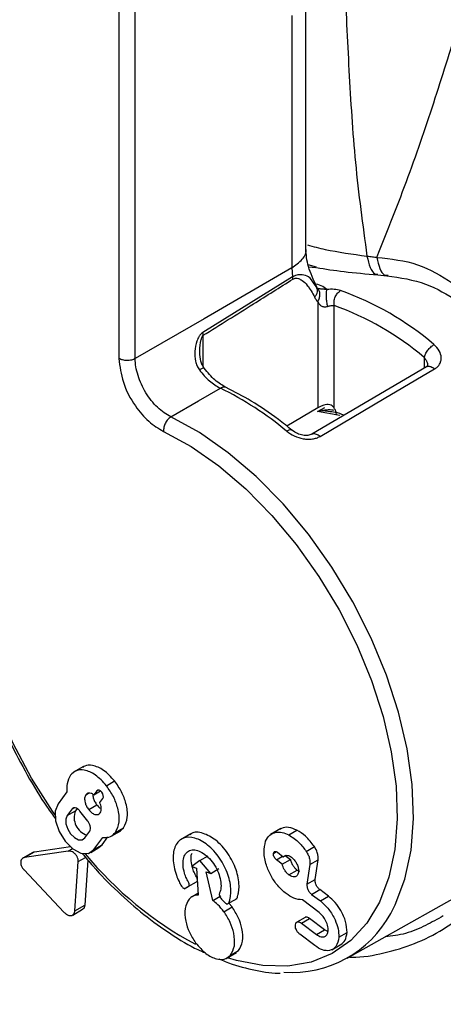
# Model space of a CAD drawing. Units: millimetres. Extents: x 69 to 1126, y 56 to 792.
# Drawn here: x 856 to 865, y 163 to 184 of the extents above; entities that cross this region are included whole.
import ezdxf

# ---------------------------------------------------------------- set-up
doc = ezdxf.new("R2010")
doc.units = ezdxf.units.MM

msp = doc.modelspace()

# ---------------------------------------------------------------- linework, layer by layer
at = {"color": 7, "linetype": 'Continuous', "lineweight": 25}
for p, q in [((857.673, 185.846), (857.673, 176.681)), ((858.025, 176.68), (858.025, 185.846)), ((861.707, 179.048), (861.707, 184.498)), ((861.408, 184.086), (861.408, 178.637)), ((861.408, 178.637), (861.425, 178.443)), ((861.943, 178.657), (861.761, 178.702)), ((861.769, 178.659), (861.924, 178.644)), ((861.425, 178.443), (859.482, 177.246)), ((861.94, 178.231), (861.889, 178.293)), ((861.962, 178.167), (861.896, 178.323)), ((863.267, 178.485), (863.459, 178.469)), ((861.957, 178.201), (861.94, 178.231)), ((861.956, 178.189), (861.962, 178.167)), ((861.967, 177.912), (861.967, 175.619)), ((862.321, 175.614), (862.321, 177.826)), ((859.492, 176.511), (859.492, 177.183)), ((864.265, 176.703), (864.265, 176.476)), ((864.315, 176.505), (861.84, 175.051)), ((864.338, 176.531), (864.315, 176.505)), ((861.967, 175.619), (861.302, 175.221)), ((861.962, 175.536), (862.117, 175.626)), ((862.441, 175.45), (861.962, 175.536)), ((856.911, 167.88), (856.69, 167.752)), ((857.404, 167.463), (857.581, 167.565)), ((856.55, 167.327), (856.358, 167.069)), ((856.958, 167.267), (857.018, 167.302)), ((857.195, 167.355), (857.13, 167.268)), ((857.13, 167.268), (857.275, 167.351)), ((857.195, 167.355), (857.222, 167.37)), ((857.02, 166.946), (857.196, 167.048)), ((857.262, 167.1), (857.327, 167.187)), ((856.663, 166.963), (856.555, 166.818)), ((856.555, 166.818), (856.732, 166.92)), ((856.663, 166.963), (856.701, 166.985)), ((856.768, 166.969), (856.732, 166.92)), ((857.001, 166.7), (856.832, 166.915)), ((856.935, 166.335), (857.043, 166.481)), ((857.491, 166.365), (857.712, 166.492)), ((857.598, 166.454), (857.775, 166.556)), ((857.688, 166.483), (857.775, 166.556)), ((859.223, 166.424), (859.002, 166.297)), ((861.17, 166.538), (860.949, 166.41)), ((861.341, 166.4), (861.518, 166.502)), ((857.132, 166.085), (857.324, 166.343)), ((857.132, 166.085), (857.309, 166.187)), ((857.241, 166.126), (857.309, 166.187)), ((857.309, 166.187), (857.437, 166.359)), ((855.815, 166.024), (855.599, 165.899)), ((856.58, 166.051), (855.634, 165.911)), ((855.634, 165.911), (855.849, 166.035)), ((855.849, 166.035), (856.629, 166.151)), ((856.58, 166.051), (856.672, 166.104)), ((857.064, 166.024), (857.241, 166.126)), ((861.011, 166.003), (861.074, 166.04)), ((861.099, 166.026), (861.223, 165.931)), ((861.718, 166.046), (861.895, 166.148)), ((856.723, 164.759), (856.795, 165.824)), ((856.795, 165.824), (856.953, 165.915)), ((857.004, 165.854), (856.938, 164.883)), ((859.424, 165.845), (859.25, 165.719)), ((859.424, 165.845), (859.6, 165.947)), ((859.656, 165.571), (859.424, 165.845)), ((861.075, 165.864), (861.209, 165.942)), ((861.199, 165.77), (861.075, 165.864)), ((861.199, 165.77), (861.376, 165.872)), ((861.223, 165.931), (861.267, 165.957)), ((861.266, 165.956), (861.376, 165.872)), ((861.796, 165.763), (861.733, 165.339)), ((861.796, 165.763), (861.973, 165.865)), ((861.91, 165.441), (861.973, 165.865)), ((855.62, 165.652), (856.494, 164.726)), ((859.25, 165.719), (859.348, 165.683)), ((859.348, 165.683), (859.382, 165.102)), ((859.557, 165.607), (859.656, 165.571)), ((859.7, 164.986), (859.557, 165.607)), ((859.656, 165.571), (859.833, 165.673)), ((861.344, 165.539), (861.521, 165.641)), ((861.521, 165.641), (861.571, 165.616)), ((859.171, 165.286), (859.348, 165.388)), ((861.733, 165.339), (861.91, 165.441)), ((862.605, 163.739), (865.577, 165.413)), ((859.085, 165.237), (859.167, 165.284)), ((859.38, 165.139), (859.253, 165.066)), ((861.835, 165.117), (862.012, 165.219)), ((861.835, 165.117), (862.023, 164.975)), ((862.2, 165.077), (862.012, 165.219)), ((859.7, 164.986), (859.877, 165.088)), ((860.005, 164.904), (860.226, 165.031)), ((860.116, 164.847), (860.046, 164.928)), ((861.995, 164.727), (861.638, 164.999)), ((862.023, 164.975), (862.2, 165.077)), ((856.675, 164.671), (856.89, 164.795)), ((856.723, 164.759), (856.938, 164.883)), ((859.939, 164.744), (860.116, 164.847)), ((861.693, 164.62), (861.516, 164.518)), ((861.616, 164.497), (861.792, 164.6)), ((861.616, 164.497), (861.937, 164.253)), ((862.114, 164.355), (861.792, 164.6)), ((861.937, 164.253), (862.114, 164.355)), ((862.187, 164.315), (862.114, 164.355)), ((862.423, 164.195), (862.599, 164.297)), ((861.901, 164.011), (861.58, 164.256)), ((862.269, 163.92), (862.49, 164.047)), ((859.992, 163.737), (860.213, 163.865)), ((860.078, 163.801), (860.254, 163.903)), ((860.185, 163.862), (860.254, 163.903))]:
    msp.add_line(p, q, dxfattribs=at)
at = {"color": 7, "linetype": 'Continuous', "lineweight": 25, "flags": 128}
for points in [[(861.408, 178.637), (859.514, 177.541), (858.025, 176.68)], [(862.016, 175.001), (863.402, 175.816), (864.491, 176.456)], [(858.795, 175.422), (859.394, 175.769), (859.864, 176.042)], [(863.545, 164.705), (863.641, 164.891), (863.85, 165.446), (863.982, 166.071), (864.034, 166.756), (864.007, 167.488), (863.899, 168.257), (863.714, 169.049), (863.453, 169.85), (863.122, 170.649), (862.726, 171.43), (862.272, 172.181), (861.767, 172.891), (861.219, 173.546), (860.639, 174.135), (860.034, 174.65), (859.416, 175.082), (858.795, 175.422)], [(858.636, 175.109), (859.235, 174.78), (859.831, 174.364), (860.414, 173.867), (860.974, 173.297), (861.502, 172.665), (861.989, 171.98), (862.427, 171.255), (862.808, 170.501), (863.127, 169.731), (863.377, 168.958), (863.554, 168.194), (863.657, 167.453), (863.682, 166.747), (863.63, 166.088), (863.501, 165.486), (863.298, 164.952), (863.024, 164.495), (862.683, 164.123), (862.281, 163.841), (861.826, 163.655), (861.323, 163.567), (860.783, 163.579), (860.214, 163.69), (860.016, 163.751)], [(856.293, 166.832), (856.238, 166.912), (855.787, 167.628), (855.389, 168.375), (855.053, 169.142), (854.784, 169.916), (854.587, 170.683), (854.464, 171.432), (854.418, 172.148), (854.449, 172.822), (854.557, 173.44), (854.741, 173.993), (854.996, 174.471)], [(857.327, 167.187), (857.338, 167.214), (857.336, 167.25), (857.323, 167.288), (857.301, 167.324), (857.273, 167.353), (857.243, 167.368), (857.216, 167.369), (857.195, 167.355)], [(856.358, 167.069), (856.298, 166.912), (856.307, 166.704), (856.382, 166.476), (856.512, 166.264), (856.678, 166.1), (856.854, 166.008), (857.014, 166.003), (857.132, 166.085)], [(856.555, 166.818), (856.526, 166.741), (856.53, 166.639), (856.567, 166.527), (856.631, 166.423), (856.712, 166.343), (856.799, 166.298), (856.877, 166.295), (856.935, 166.335)]]:
    msp.add_lwpolyline(points, dxfattribs=at)
at = {"color": 7, "linetype": 'Continuous', "lineweight": 25}
for centre, radius, start, end in [((861.158, 178.384), 0.274, 2.7079, 12.6483), ((860.308, 172.092), 6.427, 49.5571, 70.4483), ((860.248, 171.991), 6.192, 49.5571, 70.4483), ((859.205, 177.171), 0.288, 2.3819, 15.1923), ((856.797, 169.745), 7.004, 50.0381, 64.0313), ((857.106, 166.778), 0.4, 159.2582, 251.8307), ((863.148, 171.139), 8.062, 219.6599, 241.7149), ((861.4, 165.872), 2.442, 266.145, 331.4635)]:
    msp.add_arc(centre, radius, start, end, dxfattribs=at)
for points, knots in [([(914.482, 152.883), (914.204, 152.837), (913.598, 152.735), (912.587, 152.632), (911.395, 152.577), (910.013, 152.603), (908.433, 152.741), (906.648, 153.029), (904.754, 153.482), (902.87, 154.075), (901.12, 154.746), (899.527, 155.455), (898.097, 156.169), (896.834, 156.86), (895.741, 157.506), (894.819, 158.084), (894.102, 158.556), (893.532, 158.944), (893.053, 159.279), (892.574, 159.622), (892.096, 159.973), (891.619, 160.331), (891.143, 160.697), (889.957, 161.63), (888.167, 163.141), (885.814, 165.353), (883.992, 167.238), (882.602, 168.779), (881.631, 169.901), (880.718, 170.999), (879.86, 172.069), (879.058, 173.106), (878.308, 174.107), (877.438, 175.308), (876.486, 176.675), (875.493, 178.171), (874.69, 179.431), (874.028, 180.502), (873.463, 181.44), (872.918, 182.368), (872.392, 183.286), (871.884, 184.194), (871.391, 185.099), (870.905, 186.011), (870.327, 187.125), (869.637, 188.505), (868.89, 190.073), (868.219, 191.561), (867.577, 193.043), (866.94, 194.591), (866.294, 196.285), (865.7, 197.976), (865.135, 199.731), (864.624, 201.498), (864.188, 203.229), (863.847, 204.802), (863.56, 206.364), (863.329, 207.943), (863.157, 209.567), (863.058, 211.124), (863.025, 212.625), (863.056, 214.104), (863.155, 215.59), (863.326, 217.098), (863.533, 218.356), (863.742, 219.383), (863.931, 220.197), (864.158, 221.059), (864.428, 221.964), (864.745, 222.908), (865.093, 223.831), (865.46, 224.704), (865.82, 225.482), (866.168, 226.176), (866.491, 226.775), (866.785, 227.285), (867.043, 227.711), (867.27, 228.068), (867.457, 228.352), (867.63, 228.607), (867.796, 228.846), (867.976, 229.097), (868.158, 229.344), (868.342, 229.585), (868.528, 229.822), (868.944, 230.337), (869.835, 231.352), (871.214, 232.628), (872.62, 233.681), (873.48, 234.142), (873.784, 234.304)], [0, 0, 0, 0, 0.010379, 0.022631, 0.036754, 0.05275, 0.070617, 0.090356, 0.111967, 0.132192, 0.150652, 0.167346, 0.182274, 0.195436, 0.206833, 0.216463, 0.224327, 0.229367, 0.234407, 0.239446, 0.244486, 0.249526, 0.254565, 0.259605, 0.287316, 0.312059, 0.336802, 0.348624, 0.35995, 0.370781, 0.381117, 0.390958, 0.400303, 0.409153, 0.424092, 0.437366, 0.448976, 0.457174, 0.465245, 0.473188, 0.481004, 0.488691, 0.496251, 0.503892, 0.511691, 0.524239, 0.538446, 0.550817, 0.561273, 0.575348, 0.589423, 0.603499, 0.617575, 0.633431, 0.648057, 0.661451, 0.673615, 0.688232, 0.702429, 0.716208, 0.729568, 0.742839, 0.756593, 0.770831, 0.785555, 0.793078, 0.801237, 0.810032, 0.819463, 0.829529, 0.840231, 0.849826, 0.859046, 0.867328, 0.874674, 0.881082, 0.886552, 0.891086, 0.895099, 0.897903, 0.901416, 0.904916, 0.908402, 0.911875, 0.915334, 0.918779, 0.934837, 0.962756, 0.986877, 1, 1, 1, 1]), ([(862.543, 184.876), (862.574, 184.218), (862.637, 182.898), (862.759, 180.888), (862.938, 179.563), (863.029, 178.891)], [0, 0, 0, 0, 0.328513, 0.659105, 1, 1, 1, 1]), ([(863.244, 178.865), (863.476, 179.447), (863.935, 180.598), (864.51, 182.298), (864.862, 183.427), (865.037, 183.988)], [0, 0, 0, 0, 0.339849, 0.67144, 1, 1, 1, 1]), ([(861.408, 178.637), (861.488, 178.696), (861.648, 178.814), (861.733, 178.973), (861.707, 179.047), (861.707, 179.048)], [0, 0, 0, 0, 0.497287, 0.994574, 1, 1, 1, 1]), ([(861.945, 178.228), (861.876, 178.378), (861.74, 178.67), (861.718, 178.922), (861.707, 179.044)], [0, 0, 0, 0, 0.512021, 1, 1, 1, 1]), ([(861.745, 179.132), (861.87, 179.099), (862.243, 179), (862.715, 178.935), (863.03, 178.891)], [0, 0, 0, 0, 0.333759, 1, 1, 1, 1]), ([(863.03, 178.891), (863.07, 178.887), (863.141, 178.878), (863.213, 178.869), (863.244, 178.865)], [0, 0, 0, 0, 0.56, 1, 1, 1, 1]), ([(863.03, 178.891), (863.051, 178.805), (863.094, 178.631), (863.182, 178.498), (863.245, 178.5), (863.268, 178.501)], [0, 0, 0, 0, 0.387381, 0.774773, 1, 1, 1, 1]), ([(863.244, 178.865), (863.547, 178.832), (864.148, 178.766), (864.637, 178.462), (864.88, 178.311)], [0, 0, 0, 0, 0.502442, 1, 1, 1, 1]), ([(863.244, 178.865), (863.263, 178.778), (863.301, 178.605), (863.391, 178.473), (863.459, 178.48), (863.487, 178.484)], [0, 0, 0, 0, 0.363715, 0.726654, 1, 1, 1, 1]), ([(861.94, 178.644), (862.131, 178.614), (862.517, 178.553), (863.014, 178.509), (863.267, 178.486)], [0, 0, 0, 0, 0.493603, 1, 1, 1, 1]), ([(859.492, 177.183), (859.854, 177.408), (860.501, 177.81), (861.147, 178.217), (861.431, 178.396)], [0, 0, 0, 0, 0.560001, 1, 1, 1, 1]), ([(861.889, 178.293), (861.854, 178.351), (861.794, 178.45), (861.658, 178.493), (861.555, 178.49), (861.485, 178.475), (861.445, 178.454), (861.425, 178.443)], [0, 0, 0, 0, 0.405012, 0.687966, 0.837914, 0.917517, 1, 1, 1, 1]), ([(861.431, 178.396), (861.453, 178.405), (861.497, 178.423), (861.562, 178.405), (861.649, 178.359), (861.775, 178.238), (861.85, 178.099), (861.898, 178.011)], [0, 0, 0, 0, 0.08582, 0.174337, 0.312411, 0.559942, 1, 1, 1, 1]), ([(862.161, 178.173), (862.125, 178.201), (862.054, 178.257), (861.941, 178.284), (861.885, 178.298)], [0, 0, 0, 0, 0.50977, 1, 1, 1, 1]), ([(863.457, 178.47), (863.748, 178.427), (864.319, 178.341), (864.762, 178.062), (864.98, 177.924)], [0, 0, 0, 0, 0.508311, 1, 1, 1, 1]), ([(861.898, 178.011), (861.913, 178.028), (861.942, 178.063), (861.963, 178.122), (861.965, 178.181), (861.948, 178.214), (861.94, 178.231)], [0, 0, 0, 0, 0.249981, 0.499956, 0.74984, 1, 1, 1, 1]), ([(861.967, 177.912), (861.981, 177.938), (862.008, 177.988), (862.018, 178.07), (862.003, 178.147), (861.972, 178.183), (861.957, 178.201)], [0, 0, 0, 0, 0.249964, 0.49992, 0.749706, 1, 1, 1, 1]), ([(862.161, 178.173), (862.149, 178.173), (862.125, 178.175), (862.087, 178.177), (862.051, 178.18), (862.02, 178.183), (861.996, 178.187), (861.97, 178.193), (861.962, 178.197), (861.957, 178.201)], [0, 0, 0, 0, 0.141848, 0.269819, 0.384742, 0.492912, 0.603852, 0.724757, 1, 1, 1, 1]), ([(862.161, 178.173), (862.159, 178.164), (862.153, 178.146), (862.149, 178.107), (862.146, 178.062), (862.147, 178.011), (862.151, 177.958), (862.157, 177.905), (862.165, 177.853), (862.172, 177.822), (862.176, 177.807)], [0, 0, 0, 0, 0.125055, 0.250258, 0.375338, 0.5, 0.624662, 0.749742, 0.874945, 1, 1, 1, 1]), ([(862.459, 178.148), (862.415, 178.159), (862.328, 178.181), (862.217, 178.176), (862.161, 178.173)], [0, 0, 0, 0, 0.50168, 1, 1, 1, 1]), ([(861.898, 178.011), (861.908, 177.989), (861.927, 177.951), (861.955, 177.924), (861.967, 177.912)], [0, 0, 0, 0, 0.559731, 1, 1, 1, 1]), ([(861.967, 177.912), (861.978, 177.89), (861.998, 177.852), (862.04, 177.816), (862.081, 177.801), (862.112, 177.798), (862.145, 177.799), (862.165, 177.804), (862.176, 177.807)], [0, 0, 0, 0, 0.343589, 0.599897, 0.704414, 0.800783, 0.897142, 1, 1, 1, 1]), ([(859.482, 177.246), (859.468, 177.235), (859.439, 177.213), (859.396, 177.147), (859.341, 177.026), (859.307, 176.841), (859.314, 176.659), (859.355, 176.523), (859.392, 176.464), (859.411, 176.435)], [0, 0, 0, 0, 0.070234, 0.139161, 0.271821, 0.523474, 0.765518, 0.883647, 1, 1, 1, 1]), ([(859.419, 176.814), (859.42, 176.863), (859.422, 176.93), (859.431, 176.999), (859.434, 177.02), (859.434, 177.023), (859.434, 177.023), (859.434, 177.023), (859.434, 177.024), (859.435, 177.025), (859.435, 177.03), (859.437, 177.04), (859.441, 177.058), (859.448, 177.09), (859.459, 177.128), (859.472, 177.159), (859.484, 177.176), (859.49, 177.181), (859.492, 177.183)], [0, 0, 0, 0, 0.380637, 0.527918, 0.548338, 0.549611, 0.549714, 0.549898, 0.550265, 0.551733, 0.563384, 0.586216, 0.63, 0.710097, 0.84099, 0.935132, 0.970425, 1, 1, 1, 1]), ([(859.514, 176.474), (859.5, 176.496), (859.471, 176.541), (859.43, 176.654), (859.424, 176.751), (859.419, 176.817)], [0, 0, 0, 0, 0.230112, 0.475275, 1, 1, 1, 1]), ([(864.491, 176.456), (864.513, 176.471), (864.557, 176.501), (864.602, 176.562), (864.629, 176.629), (864.638, 176.726), (864.603, 176.855), (864.519, 176.94), (864.477, 176.983)], [0, 0, 0, 0, 0.123302, 0.24613, 0.370076, 0.495195, 0.746405, 1, 1, 1, 1]), ([(857.673, 176.681), (857.693, 176.512), (857.732, 176.174), (857.991, 175.677), (858.311, 175.304), (858.527, 175.174), (858.636, 175.109)], [0, 0, 0, 0, 0.279499, 0.558757, 0.779109, 1, 1, 1, 1]), ([(858.795, 175.422), (858.746, 175.449), (858.648, 175.502), (858.504, 175.625), (858.369, 175.772), (858.251, 175.942), (858.154, 176.126), (858.082, 176.316), (858.034, 176.505), (858.028, 176.622), (858.025, 176.68)], [0, 0, 0, 0, 0.125209, 0.250543, 0.375591, 0.500232, 0.625029, 0.750079, 0.875079, 1, 1, 1, 1]), ([(864.265, 176.703), (864.273, 176.694), (864.295, 176.668), (864.326, 176.612), (864.342, 176.56), (864.338, 176.531), (864.338, 176.531)], [0, 0, 0, 0, 0.186308, 0.498162, 0.99838, 1, 1, 1, 1]), ([(859.513, 176.468), (859.512, 176.471), (859.511, 176.48), (859.476, 176.47), (859.432, 176.447), (859.411, 176.435)], [0, 0, 0, 0, 0.199883, 0.599648, 1, 1, 1, 1]), ([(859.411, 176.435), (859.481, 176.35), (859.623, 176.181), (859.784, 176.088), (859.864, 176.042)], [0, 0, 0, 0, 0.499996, 1, 1, 1, 1]), ([(859.988, 176.056), (859.907, 176.104), (859.742, 176.2), (859.592, 176.38), (859.516, 176.472)], [0, 0, 0, 0, 0.495491, 1, 1, 1, 1]), ([(864.316, 176.504), (864.322, 176.508), (864.338, 176.517), (864.37, 176.518), (864.409, 176.509), (864.45, 176.489), (864.477, 176.467), (864.491, 176.456)], [0, 0, 0, 0, 0.13796, 0.352684, 0.568387, 0.784367, 1, 1, 1, 1]), ([(859.988, 176.054), (859.97, 176.06), (859.933, 176.074), (859.888, 176.053), (859.864, 176.042)], [0, 0, 0, 0, 0.471067, 1, 1, 1, 1]), ([(861.419, 175.129), (861.318, 175.209), (861.026, 175.443), (860.548, 175.768), (860.17, 175.963), (859.988, 176.056)], [0, 0, 0, 0, 0.214919, 0.623163, 1, 1, 1, 1]), ([(861.962, 175.536), (862.013, 175.55), (862.114, 175.578), (862.234, 175.584), (862.297, 175.571), (862.31, 175.569)], [0, 0, 0, 0, 0.448581, 0.883269, 1, 1, 1, 1]), ([(862.192, 175.54), (862.165, 175.544), (862.087, 175.557), (862.012, 175.544), (861.962, 175.536)], [0, 0, 0, 0, 0.338925, 1, 1, 1, 1]), ([(862.098, 175.676), (862.073, 175.668), (862.025, 175.651), (861.986, 175.63), (861.967, 175.619)], [0, 0, 0, 0, 0.504017, 1, 1, 1, 1]), ([(862.321, 175.614), (862.308, 175.63), (862.282, 175.663), (862.225, 175.688), (862.161, 175.693), (862.119, 175.682), (862.098, 175.676)], [0, 0, 0, 0, 0.247028, 0.4878, 0.740112, 1, 1, 1, 1]), ([(862.538, 175.46), (862.474, 175.483), (862.356, 175.524), (862.243, 175.533), (862.191, 175.538)], [0, 0, 0, 0, 0.546328, 1, 1, 1, 1]), ([(862.372, 175.458), (862.371, 175.475), (862.369, 175.503), (862.356, 175.545), (862.341, 175.581), (862.327, 175.603), (862.321, 175.614)], [0, 0, 0, 0, 0.339511, 0.559841, 0.779645, 1, 1, 1, 1]), ([(861.419, 175.123), (861.416, 175.127), (861.406, 175.144), (861.363, 175.145), (861.318, 175.124), (861.296, 175.113)], [0, 0, 0, 0, 0.131635, 0.565817, 1, 1, 1, 1]), ([(861.296, 175.113), (861.348, 175.077), (861.453, 175.004), (861.622, 174.953), (861.755, 174.939), (861.851, 174.944), (861.941, 174.963), (861.991, 174.988), (862.016, 175.001)], [0, 0, 0, 0, 0.253638, 0.504859, 0.630147, 0.753952, 0.877065, 1, 1, 1, 1]), ([(861.84, 175.051), (861.812, 175.039), (861.754, 175.014), (861.641, 175.021), (861.521, 175.058), (861.453, 175.105), (861.419, 175.129)], [0, 0, 0, 0, 0.227807, 0.469764, 0.72914, 1, 1, 1, 1]), ([(861.84, 175.049), (861.847, 175.053), (861.862, 175.062), (861.895, 175.064), (861.934, 175.054), (861.976, 175.034), (862.003, 175.012), (862.016, 175.001)], [0, 0, 0, 0, 0.144721, 0.357758, 0.57177, 0.786058, 1, 1, 1, 1]), ([(854.965, 174.711), (854.914, 174.63), (854.77, 174.398), (854.585, 173.963), (854.431, 173.393), (854.348, 172.767), (854.336, 172.095), (854.396, 171.387), (854.525, 170.654), (854.723, 169.908), (854.985, 169.158), (855.307, 168.415), (855.688, 167.692), (856.024, 167.131), (856.244, 166.829), (856.306, 166.745)], [0, 0, 0, 0, 0.044861, 0.127567, 0.210833, 0.294694, 0.378861, 0.463114, 0.547326, 0.631466, 0.715535, 0.799549, 0.883532, 0.967509, 1, 1, 1, 1]), ([(862.649, 163.764), (862.666, 163.763), (862.924, 163.754), (863.4, 163.845), (864.065, 164.038), (864.683, 164.351), (865.248, 164.762), (865.751, 165.274), (866.184, 165.876), (866.541, 166.556), (866.816, 167.305), (867.003, 168.111), (867.092, 168.961), (867.09, 169.842), (867, 170.44), (866.956, 170.738)], [0, 0, 0, 0, 0.005623, 0.088555, 0.171468, 0.254367, 0.337244, 0.420133, 0.503075, 0.586035, 0.668949, 0.751779, 0.834579, 0.917326, 1, 1, 1, 1]), ([(857.581, 167.565), (857.503, 167.65), (857.349, 167.817), (857.116, 167.908), (856.96, 167.914), (856.907, 167.869), (856.895, 167.858)], [0, 0, 0, 0, 0.336353, 0.661447, 0.918843, 1, 1, 1, 1]), ([(856.627, 167.688), (856.597, 167.632), (856.543, 167.534), (856.548, 167.389), (856.55, 167.327)], [0, 0, 0, 0, 0.567673, 1, 1, 1, 1]), ([(857.404, 167.463), (857.326, 167.548), (857.173, 167.714), (856.937, 167.81), (856.746, 167.803), (856.667, 167.727), (856.627, 167.688)], [0, 0, 0, 0, 0.283707, 0.557918, 0.775026, 1, 1, 1, 1]), ([(857.598, 166.454), (857.632, 166.524), (857.699, 166.662), (857.664, 166.955), (857.563, 167.234), (857.458, 167.386), (857.404, 167.463)], [0, 0, 0, 0, 0.283705, 0.557917, 0.775025, 1, 1, 1, 1]), ([(857.775, 166.556), (857.809, 166.626), (857.876, 166.764), (857.841, 167.057), (857.74, 167.336), (857.635, 167.488), (857.581, 167.565)], [0, 0, 0, 0, 0.283705, 0.557917, 0.775025, 1, 1, 1, 1]), ([(856.958, 167.267), (856.947, 167.245), (856.926, 167.201), (856.937, 167.108), (856.969, 167.019), (857.002, 166.971), (857.02, 166.946)], [0, 0, 0, 0, 0.28371, 0.557921, 0.775029, 1, 1, 1, 1]), ([(857.13, 167.268), (857.112, 167.279), (857.074, 167.301), (857.024, 167.306), (856.984, 167.296), (856.967, 167.277), (856.958, 167.267)], [0, 0, 0, 0, 0.276305, 0.552006, 0.772215, 1, 1, 1, 1]), ([(857.111, 167.282), (857.112, 167.256), (857.114, 167.206), (857.146, 167.121), (857.179, 167.073), (857.196, 167.048)], [0, 0, 0, 0, 0.345048, 0.666699, 1, 1, 1, 1]), ([(857.196, 167.048), (857.221, 167.019), (857.252, 166.982), (857.285, 166.97), (857.291, 166.967)], [0, 0, 0, 0, 0.809278, 1, 1, 1, 1]), ([(857.267, 166.874), (857.275, 166.89), (857.292, 166.92), (857.296, 166.999), (857.275, 167.062), (857.262, 167.1)], [0, 0, 0, 0, 0.288831, 0.567526, 1, 1, 1, 1]), ([(856.832, 166.915), (856.815, 166.933), (856.782, 166.969), (856.731, 166.99), (856.689, 166.988), (856.672, 166.972), (856.663, 166.963)], [0, 0, 0, 0, 0.283703, 0.557917, 0.775028, 1, 1, 1, 1]), ([(857.02, 166.946), (857.044, 166.919), (857.093, 166.866), (857.168, 166.836), (857.229, 166.838), (857.254, 166.862), (857.267, 166.874)], [0, 0, 0, 0, 0.283701, 0.557912, 0.775021, 1, 1, 1, 1]), ([(857.043, 166.481), (857.05, 166.496), (857.065, 166.526), (857.057, 166.589), (857.036, 166.65), (857.013, 166.683), (857.001, 166.7)], [0, 0, 0, 0, 0.283703, 0.557917, 0.775028, 1, 1, 1, 1]), ([(857.324, 166.343), (857.385, 166.343), (857.495, 166.345), (857.566, 166.42), (857.598, 166.454)], [0, 0, 0, 0, 0.550539, 1, 1, 1, 1]), ([(860.203, 165.02), (860.205, 165.021), (860.229, 165.031), (860.239, 165.094), (860.264, 165.182), (860.275, 165.358), (860.221, 165.651), (860.037, 166.014), (859.771, 166.307), (859.49, 166.449), (859.284, 166.479), (859.221, 166.411), (859.21, 166.399)], [0, 0, 0, 0, 0.004374, 0.055297, 0.095673, 0.166646, 0.324824, 0.485819, 0.649823, 0.808214, 0.967455, 1, 1, 1, 1]), ([(860.841, 166.264), (860.868, 166.313), (860.921, 166.41), (861.054, 166.464), (861.197, 166.462), (861.293, 166.421), (861.341, 166.4)], [0, 0, 0, 0, 0.281067, 0.559129, 0.778291, 1, 1, 1, 1]), ([(861.518, 166.502), (861.457, 166.526), (861.336, 166.574), (861.211, 166.565), (861.161, 166.528), (861.15, 166.52)], [0, 0, 0, 0, 0.445488, 0.886181, 1, 1, 1, 1]), ([(861.341, 166.4), (861.42, 166.35), (861.556, 166.262), (861.67, 166.11), (861.718, 166.046)], [0, 0, 0, 0, 0.574215, 1, 1, 1, 1]), ([(861.895, 166.148), (861.832, 166.23), (861.716, 166.38), (861.58, 166.464), (861.518, 166.502)], [0, 0, 0, 0, 0.543372, 1, 1, 1, 1]), ([(859.957, 164.943), (859.964, 164.936), (859.977, 164.923), (859.998, 164.913), (860.017, 164.911), (860.049, 164.928), (860.063, 164.991), (860.087, 165.081), (860.098, 165.256), (860.044, 165.549), (859.86, 165.913), (859.595, 166.202), (859.308, 166.355), (859.05, 166.357), (858.876, 166.189), (858.823, 165.893), (858.88, 165.604), (858.966, 165.407), (859.008, 165.315), (859.045, 165.269), (859.065, 165.253), (859.086, 165.245), (859.114, 165.248), (859.137, 165.271), (859.161, 165.281), (859.171, 165.286)], [0, 0, 0, 0, 0.007146, 0.014074, 0.021013, 0.028049, 0.057904, 0.081575, 0.123185, 0.21592, 0.310307, 0.406459, 0.499319, 0.592678, 0.689403, 0.782743, 0.875809, 0.911519, 0.93983, 0.946953, 0.954012, 0.960979, 0.967902, 0.985858, 1, 1, 1, 1]), ([(861.284, 165.133), (861.222, 165.187), (861.101, 165.293), (860.953, 165.514), (860.844, 165.764), (860.788, 166.039), (860.823, 166.187), (860.841, 166.264)], [0, 0, 0, 0, 0.189309, 0.372017, 0.553253, 0.769857, 1, 1, 1, 1]), ([(855.816, 166.022), (855.823, 166.026), (855.833, 166.033), (855.845, 166.035), (855.849, 166.035)], [0, 0, 0, 0, 0.660952, 1, 1, 1, 1]), ([(856.795, 165.824), (856.794, 165.842), (856.793, 165.877), (856.771, 165.933), (856.737, 165.983), (856.692, 166.023), (856.642, 166.047), (856.604, 166.054), (856.584, 166.051), (856.58, 166.051)], [0, 0, 0, 0, 0.159343, 0.31878, 0.475409, 0.633401, 0.792246, 0.954308, 1, 1, 1, 1]), ([(856.88, 166.003), (856.955, 165.911), (857.198, 165.614), (857.645, 165.168), (858.209, 164.672), (858.791, 164.258), (859.238, 163.983), (859.487, 163.877), (859.54, 163.855)], [0, 0, 0, 0, 0.093919, 0.305654, 0.517622, 0.729878, 0.942446, 1, 1, 1, 1]), ([(859.171, 165.286), (859.177, 165.291), (859.19, 165.3), (859.194, 165.34), (859.167, 165.399), (859.125, 165.476), (859.082, 165.595), (859.052, 165.74), (859.06, 165.886), (859.109, 166), (859.194, 166.07), (859.307, 166.085), (859.435, 166.046), (859.567, 165.958), (859.689, 165.826), (859.789, 165.667), (859.855, 165.499), (859.882, 165.337), (859.876, 165.212), (859.844, 165.152), (859.837, 165.109), (859.848, 165.07), (859.873, 165.031), (859.913, 164.995), (859.94, 164.963), (859.957, 164.943)], [0, 0, 0, 0, 0.013865, 0.027197, 0.050426, 0.077916, 0.120103, 0.182761, 0.244968, 0.307865, 0.373449, 0.437546, 0.499402, 0.562361, 0.628344, 0.691882, 0.754118, 0.81655, 0.880067, 0.91239, 0.926317, 0.939766, 0.954846, 0.972338, 1, 1, 1, 1]), ([(859.348, 165.388), (859.354, 165.393), (859.366, 165.402), (859.371, 165.442), (859.344, 165.501), (859.302, 165.578), (859.258, 165.697), (859.231, 165.84), (859.23, 165.955), (859.25, 165.998), (859.254, 166.006)], [0, 0, 0, 0, 0.05361, 0.10516, 0.194981, 0.301275, 0.4644, 0.706677, 0.94721, 1, 1, 1, 1]), ([(861.075, 165.864), (861.064, 165.875), (861.042, 165.895), (861.02, 165.935), (861.009, 165.973), (861.01, 165.993), (861.011, 166.003)], [0, 0, 0, 0, 0.283704, 0.557917, 0.775026, 1, 1, 1, 1]), ([(861.011, 166.003), (861.014, 166.014), (861.02, 166.036), (861.045, 166.046), (861.072, 166.043), (861.09, 166.032), (861.099, 166.026)], [0, 0, 0, 0, 0.283706, 0.557915, 0.775024, 1, 1, 1, 1]), ([(861.223, 165.931), (861.235, 165.941), (861.259, 165.961), (861.307, 165.963), (861.355, 165.949), (861.385, 165.928), (861.401, 165.918)], [0, 0, 0, 0, 0.276301, 0.552, 0.772211, 1, 1, 1, 1]), ([(861.718, 166.046), (861.734, 166.02), (861.765, 165.968), (861.799, 165.866), (861.797, 165.802), (861.796, 165.763)], [0, 0, 0, 0, 0.28051, 0.558435, 1, 1, 1, 1]), ([(861.973, 165.865), (861.974, 165.889), (861.978, 165.937), (861.957, 166.037), (861.919, 166.106), (861.895, 166.148)], [0, 0, 0, 0, 0.283991, 0.56327, 1, 1, 1, 1]), ([(855.634, 165.911), (855.619, 165.907), (855.59, 165.899), (855.562, 165.864), (855.549, 165.818), (855.554, 165.765), (855.574, 165.711), (855.6, 165.673), (855.616, 165.655), (855.62, 165.652)], [0, 0, 0, 0, 0.165181, 0.330519, 0.491193, 0.649324, 0.805351, 0.962128, 1, 1, 1, 1]), ([(861.344, 165.539), (861.325, 165.555), (861.288, 165.588), (861.232, 165.668), (861.212, 165.731), (861.199, 165.77)], [0, 0, 0, 0, 0.288826, 0.56752, 1, 1, 1, 1]), ([(861.376, 165.872), (861.383, 165.847), (861.397, 165.799), (861.434, 165.733), (861.476, 165.679), (861.506, 165.654), (861.521, 165.641)], [0, 0, 0, 0, 0.276305, 0.552006, 0.772215, 1, 1, 1, 1]), ([(861.401, 165.918), (861.427, 165.894), (861.478, 165.847), (861.528, 165.752), (861.554, 165.664), (861.552, 165.617), (861.551, 165.593)], [0, 0, 0, 0, 0.28371, 0.557921, 0.775029, 1, 1, 1, 1]), ([(861.551, 165.593), (861.543, 165.567), (861.528, 165.517), (861.471, 165.491), (861.407, 165.498), (861.365, 165.525), (861.344, 165.539)], [0, 0, 0, 0, 0.283701, 0.557912, 0.775021, 1, 1, 1, 1]), ([(861.733, 165.339), (861.732, 165.318), (861.731, 165.277), (861.758, 165.21), (861.793, 165.154), (861.821, 165.13), (861.835, 165.117)], [0, 0, 0, 0, 0.283703, 0.557917, 0.775028, 1, 1, 1, 1]), ([(862.012, 165.219), (861.994, 165.236), (861.959, 165.268), (861.925, 165.332), (861.907, 165.393), (861.909, 165.425), (861.91, 165.441)], [0, 0, 0, 0, 0.283703, 0.557917, 0.775028, 1, 1, 1, 1]), ([(861.638, 164.999), (861.575, 165.004), (861.461, 165.014), (861.339, 165.096), (861.284, 165.133)], [0, 0, 0, 0, 0.550617, 1, 1, 1, 1]), ([(859.191, 165.016), (859.155, 164.954), (859.082, 164.833), (859.102, 164.561), (859.186, 164.297), (859.281, 164.148), (859.33, 164.073)], [0, 0, 0, 0, 0.283566, 0.557986, 0.775199, 1, 1, 1, 1]), ([(859.382, 165.102), (859.341, 165.096), (859.268, 165.086), (859.215, 165.038), (859.191, 165.016)], [0, 0, 0, 0, 0.551827, 1, 1, 1, 1]), ([(859.939, 164.744), (859.897, 164.798), (859.822, 164.891), (859.737, 164.957), (859.7, 164.986)], [0, 0, 0, 0, 0.567134, 1, 1, 1, 1]), ([(862.023, 164.975), (862.086, 164.918), (862.209, 164.807), (862.34, 164.585), (862.416, 164.372), (862.421, 164.254), (862.423, 164.195)], [0, 0, 0, 0, 0.284746, 0.561708, 0.778188, 1, 1, 1, 1]), ([(862.599, 164.297), (862.595, 164.374), (862.586, 164.525), (862.48, 164.757), (862.348, 164.948), (862.249, 165.034), (862.2, 165.077)], [0, 0, 0, 0, 0.280154, 0.555162, 0.774781, 1, 1, 1, 1]), ([(856.494, 164.726), (856.509, 164.712), (856.539, 164.684), (856.59, 164.661), (856.639, 164.656), (856.681, 164.671), (856.71, 164.703), (856.721, 164.736), (856.723, 164.756), (856.723, 164.759)], [0, 0, 0, 0, 0.163282, 0.326595, 0.488352, 0.650851, 0.812031, 0.972303, 1, 1, 1, 1]), ([(856.938, 164.883), (856.935, 164.866), (856.929, 164.834), (856.909, 164.805), (856.892, 164.799), (856.889, 164.797)], [0, 0, 0, 0, 0.439998, 0.880062, 1, 1, 1, 1]), ([(860.078, 163.801), (860.114, 163.863), (860.187, 163.984), (860.167, 164.256), (860.083, 164.52), (859.988, 164.669), (859.939, 164.744)], [0, 0, 0, 0, 0.283537, 0.557951, 0.775174, 1, 1, 1, 1]), ([(860.254, 163.903), (860.291, 163.965), (860.364, 164.086), (860.344, 164.358), (860.26, 164.622), (860.164, 164.771), (860.116, 164.847)], [0, 0, 0, 0, 0.283537, 0.557951, 0.775174, 1, 1, 1, 1]), ([(862.192, 164.332), (862.191, 164.37), (862.189, 164.447), (862.136, 164.565), (862.069, 164.662), (862.02, 164.705), (861.995, 164.727)], [0, 0, 0, 0, 0.280767, 0.555676, 0.7753, 1, 1, 1, 1]), ([(861.484, 164.463), (861.489, 164.479), (861.498, 164.512), (861.535, 164.528), (861.575, 164.523), (861.602, 164.506), (861.616, 164.497)], [0, 0, 0, 0, 0.283704, 0.557917, 0.775027, 1, 1, 1, 1]), ([(861.792, 164.6), (861.775, 164.61), (861.742, 164.63), (861.707, 164.63), (861.695, 164.62), (861.694, 164.618)], [0, 0, 0, 0, 0.473156, 0.930485, 1, 1, 1, 1]), ([(864.677, 164.653), (864.551, 164.582), (864.29, 164.435), (863.878, 164.258), (863.571, 164.218), (863.422, 164.199)], [0, 0, 0, 0, 0.322506, 0.671077, 1, 1, 1, 1]), ([(861.58, 164.256), (861.563, 164.271), (861.53, 164.301), (861.498, 164.361), (861.482, 164.418), (861.483, 164.448), (861.484, 164.463)], [0, 0, 0, 0, 0.283704, 0.557917, 0.775027, 1, 1, 1, 1]), ([(861.937, 164.253), (861.972, 164.232), (862.039, 164.191), (862.121, 164.202), (862.175, 164.25), (862.187, 164.305), (862.192, 164.332)], [0, 0, 0, 0, 0.282914, 0.5565, 0.773657, 1, 1, 1, 1]), ([(862.467, 164.036), (862.501, 164.063), (862.573, 164.119), (862.59, 164.236), (862.599, 164.297)], [0, 0, 0, 0, 0.477707, 1, 1, 1, 1]), ([(859.33, 164.073), (859.402, 163.989), (859.543, 163.823), (859.769, 163.716), (859.955, 163.705), (860.036, 163.769), (860.078, 163.801)], [0, 0, 0, 0, 0.283555, 0.557968, 0.775183, 1, 1, 1, 1]), ([(862.423, 164.195), (862.408, 164.12), (862.38, 163.975), (862.236, 163.894), (862.069, 163.905), (861.958, 163.976), (861.901, 164.011)], [0, 0, 0, 0, 0.286424, 0.560067, 0.776125, 1, 1, 1, 1]), ([(859.834, 163.725), (859.88, 163.705), (860.121, 163.596), (860.55, 163.492), (860.947, 163.411), (861.139, 163.417), (861.152, 163.418)], [0, 0, 0, 0, 0.099882, 0.535423, 0.969815, 1, 1, 1, 1])]:
    msp.add_open_spline(points, degree=3, knots=knots, dxfattribs=at)
for points in [[(862.321, 177.826), (862.319, 177.856), (862.314, 177.917), (862.343, 178.013), (862.392, 178.098), (862.437, 178.131), (862.459, 178.148)], [(862.176, 177.807), (862.203, 177.814), (862.257, 177.827), (862.299, 177.826), (862.321, 177.826)], [(864.265, 176.703), (864.273, 176.728), (864.287, 176.778), (864.34, 176.86), (864.406, 176.935), (864.454, 176.967), (864.477, 176.983)], [(858.025, 176.68), (857.999, 176.669), (857.947, 176.645), (857.849, 176.636), (857.75, 176.646), (857.699, 176.669), (857.673, 176.681)], [(858.795, 175.422), (858.773, 175.406), (858.727, 175.372), (858.673, 175.29), (858.638, 175.196), (858.636, 175.138), (858.636, 175.109)]]:
    msp.add_open_spline(points, degree=3, dxfattribs=at)

doc.saveas('drawing.dxf')
